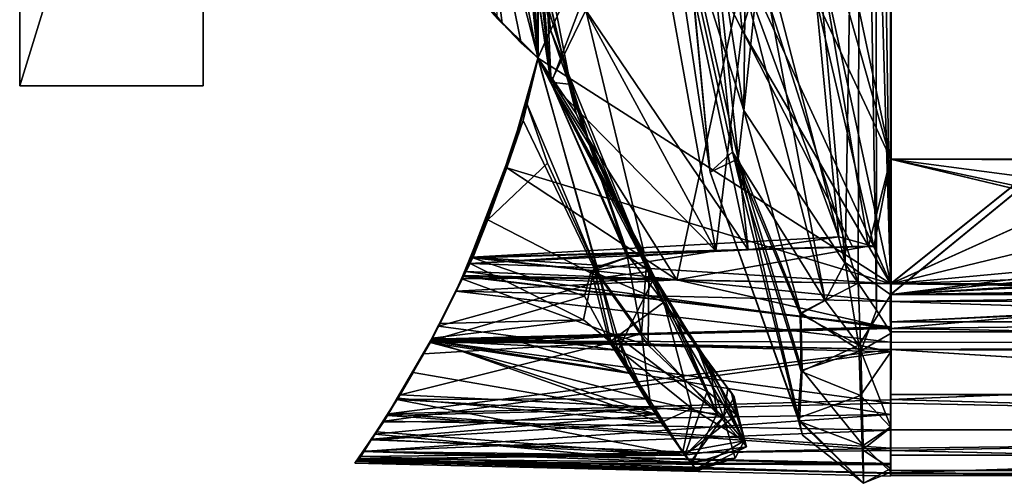
# Model space of a CAD drawing. Units: metres. Extents: x 0 to 0.508, y -0.28 to 0.28.
# Drawn here: x 0 to 0.021, y -0.015 to -0.005 of the extents above; entities that cross this region are included whole.
import ezdxf

# ---------------------------------------------------------------- set-up
doc = ezdxf.new("R2010")
doc.units = ezdxf.units.M
for name, color, linetype in [('72_NOVS_INSERT', 7, 'Continuous'), ('72_NOVS_TSS_D3_KUNSTSTOFF_4', 7, 'Continuous'), ('72_NOVS_TSS_D3_METAL', 7, 'Continuous'), ('72_NOVS_TSS_D3_PROFIL_1', 7, 'Continuous')]:
    doc.layers.add(name, color=color, linetype=linetype)

# ---------------------------------------------------------------- blocks, each defined once
blk = doc.blocks.new('72NOVS_TSS_D3_GELENK_ABD')
for points in [[(-0.038644, 0.014675, -0.021645), (-0.038584, 0.014588, -0.015166), (-0.027, 0.014958, -0.01639)], [(-0.038644, 0.014675, -0.021645), (-0.027, 0.014958, -0.01639), (-0.027, 0.014941, -0.021977)], [(-0.038644, 0.014675, -0.021645), (-0.027, 0.014941, -0.021977), (-0.027, 0.014405, -0.027539)], [(-0.038621, 0.014641, -0.062626), (-0.038614, 0.014679, -0.059498), (-0.031211, 0.014906, -0.059501)], [(-0.038621, 0.014641, -0.062626), (-0.031211, 0.014906, -0.059501), (-0.03149, 0.01456, -0.066262)], [(-0.038614, 0.014679, -0.059498), (-0.031337, 0.014747, -0.055014), (-0.031211, 0.014906, -0.059501)], [(-0.038584, 0.014588, -0.015166), (-0.027, 0.014455, -0.010825), (-0.027, 0.014958, -0.01639)], [(-0.03149, 0.01456, -0.066262), (-0.031211, 0.014906, -0.059501), (-0.030148, 0.014379, -0.057769)], [(-0.031337, 0.014747, -0.055014), (-0.030148, 0.014379, -0.057769), (-0.031211, 0.014906, -0.059501)], [(-0.038644, 0.014675, -0.021645), (-0.027, 0.014405, -0.027539), (-0.037953, 0.013657, -0.03054)], [(-0.03798, 0.013692, -0.007668), (-0.038644, 0.014675, -0.021645), (-0.037953, 0.013657, -0.03054)], [(-0.03798, 0.013692, -0.007668), (-0.038584, 0.014588, -0.015166), (-0.038644, 0.014675, -0.021645)], [(-0.038251, 0.014103, -0.050923), (-0.038614, 0.014679, -0.059498), (-0.038621, 0.014641, -0.062626)], [(-0.038251, 0.014103, -0.050923), (-0.038621, 0.014641, -0.062626), (-0.038321, 0.014207, -0.067397)], [(-0.038621, 0.014641, -0.062626), (-0.03149, 0.01456, -0.066262), (-0.038321, 0.014207, -0.067397)], [(-0.038614, 0.014679, -0.059498), (-0.038251, 0.014103, -0.050923), (-0.031337, 0.014747, -0.055014)], [(-0.038251, 0.014103, -0.050923), (-0.032231, 0.013513, -0.046616), (-0.031337, 0.014747, -0.055014)], [(-0.032231, 0.013513, -0.046616), (-0.030784, 0.013658, -0.049606), (-0.031337, 0.014747, -0.055014)], [(-0.031337, 0.014747, -0.055014), (-0.030784, 0.013658, -0.049606), (-0.030148, 0.014379, -0.057769)], [(-0.038584, 0.014588, -0.015166), (-0.03798, 0.013692, -0.007668), (-0.027, 0.014455, -0.010825)], [(-0.038321, 0.014207, -0.067397), (-0.03149, 0.01456, -0.066262), (-0.032119, 0.013671, -0.071682)], [(-0.03798, 0.013692, -0.007668), (-0.027, 0.01342, -0.005252), (-0.027, 0.014455, -0.010825)], [(-0.037953, 0.013657, -0.03054), (-0.027, 0.014405, -0.027539), (-0.027, 0.013348, -0.03305)], [(-0.03149, 0.01456, -0.066262), (-0.032956, 0.012267, -0.077334), (-0.032119, 0.013671, -0.071682)], [(-0.032956, 0.012267, -0.077334), (-0.03149, 0.01456, -0.066262), (-0.031003, 0.013171, -0.070782)], [(-0.03149, 0.01456, -0.066262), (-0.030148, 0.014379, -0.057769), (-0.030364, 0.013676, -0.065836)], [(-0.03149, 0.01456, -0.066262), (-0.030364, 0.013676, -0.065836), (-0.031003, 0.013171, -0.070782)], [(-0.037704, 0.01324, -0.046192), (-0.038321, 0.014207, -0.067397), (-0.037769, 0.013341, -0.072247)], [(-0.037704, 0.01324, -0.046192), (-0.038251, 0.014103, -0.050923), (-0.038321, 0.014207, -0.067397)], [(-0.038321, 0.014207, -0.067397), (-0.032119, 0.013671, -0.071682), (-0.037769, 0.013341, -0.072247)], [(-0.030784, 0.013658, -0.049606), (-0.030945, 0.012588, -0.050035), (-0.030148, 0.014379, -0.057769)], [(-0.030945, 0.012588, -0.050035), (-0.030445, 0.013234, -0.057037), (-0.030148, 0.014379, -0.057769)], [(-0.030148, 0.014379, -0.057769), (-0.030471, 0.013206, -0.062964), (-0.030364, 0.013676, -0.065836)], [(-0.030445, 0.013234, -0.057037), (-0.030471, 0.013206, -0.062964), (-0.030148, 0.014379, -0.057769)], [(-0.038251, 0.014103, -0.050923), (-0.037704, 0.01324, -0.046192), (-0.032231, 0.013513, -0.046616)], [(-0.03798, 0.013692, -0.007668), (-0.037033, 0.012062, -0.001318), (-0.027, 0.01342, -0.005252)], [(-0.037033, 0.012062, -0.001318), (-0.03798, 0.013692, -0.007668), (-0.037953, 0.013657, -0.03054)], [(-0.037953, 0.013657, -0.03054), (-0.027, 0.013348, -0.03305), (-0.027, 0.012252, -0.036948)], [(-0.037953, 0.013657, -0.03054), (-0.027, 0.012252, -0.036948), (-0.037014, 0.012029, -0.0368)], [(-0.037033, 0.012062, -0.001318), (-0.037953, 0.013657, -0.03054), (-0.037014, 0.012029, -0.0368)], [(-0.037769, 0.013341, -0.072247), (-0.032119, 0.013671, -0.071682), (-0.037418, 0.012752, -0.074731)], [(-0.037418, 0.012752, -0.074731), (-0.032119, 0.013671, -0.071682), (-0.037033, 0.012062, -0.077183)], [(-0.037033, 0.012062, -0.077183), (-0.032119, 0.013671, -0.071682), (-0.032956, 0.012267, -0.077334)], [(-0.032333, 0.010473, -0.041394), (-0.030784, 0.013658, -0.049606), (-0.032438, 0.011902, -0.041406)], [(-0.032438, 0.011902, -0.041406), (-0.030784, 0.013658, -0.049606), (-0.032231, 0.013513, -0.046616)], [(-0.032333, 0.010473, -0.041394), (-0.031802, 0.011281, -0.044118), (-0.030784, 0.013658, -0.049606)], [(-0.030364, 0.013676, -0.065836), (-0.031218, 0.0122, -0.071139), (-0.032156, 0.010677, -0.07726)], [(-0.030364, 0.013676, -0.065836), (-0.032156, 0.010677, -0.07726), (-0.031003, 0.013171, -0.070782)], [(-0.031802, 0.011281, -0.044118), (-0.030945, 0.012588, -0.050035), (-0.030784, 0.013658, -0.049606)], [(-0.030471, 0.013206, -0.062964), (-0.031218, 0.0122, -0.071139), (-0.030364, 0.013676, -0.065836)], [(-0.037704, 0.01324, -0.046192), (-0.037769, 0.013341, -0.072247), (-0.037418, 0.012752, -0.074731)], [(-0.037704, 0.01324, -0.046192), (-0.033096, 0.012099, -0.04148), (-0.032231, 0.013513, -0.046616)], [(-0.037033, 0.012062, -0.001318), (-0.027, 0.012252, -0.001052), (-0.027, 0.01342, -0.005252)], [(-0.033096, 0.012099, -0.04148), (-0.032438, 0.011902, -0.041406), (-0.032231, 0.013513, -0.046616)], [(-0.03719, 0.012348, -0.042789), (-0.037704, 0.01324, -0.046192), (-0.037418, 0.012752, -0.074731)], [(-0.037704, 0.01324, -0.046192), (-0.03719, 0.012348, -0.042789), (-0.033096, 0.012099, -0.04148)], [(-0.031003, 0.013171, -0.070782), (-0.032156, 0.010677, -0.07726), (-0.032956, 0.012267, -0.077334)], [(-0.030945, 0.012588, -0.050035), (-0.031218, 0.0122, -0.071139), (-0.030471, 0.013206, -0.062964)], [(-0.030945, 0.012588, -0.050035), (-0.030471, 0.013206, -0.062964), (-0.030445, 0.013234, -0.057037)], [(-0.03719, 0.012348, -0.042789), (-0.037418, 0.012752, -0.074731), (-0.037033, 0.012062, -0.077183)], [(-0.031802, 0.011281, -0.044118), (-0.031218, 0.0122, -0.071139), (-0.030945, 0.012588, -0.050035)], [(-0.037002, 0.012004, -0.041635), (-0.03719, 0.012348, -0.042789), (-0.037033, 0.012062, -0.077183)], [(-0.03719, 0.012348, -0.042789), (-0.037002, 0.012004, -0.041635), (-0.033096, 0.012099, -0.04148)], [(-0.037033, 0.012062, -0.077183), (-0.032956, 0.012267, -0.077334), (-0.036863, 0.011741, -0.077774)], [(-0.037033, 0.012062, -0.001318), (-0.027, 0.011773, -0.000268), (-0.027, 0.012252, -0.001052)], [(-0.037014, 0.012029, -0.0368), (-0.027, 0.012252, -0.036948), (-0.027, 0.011762, -0.037729)], [(-0.032956, 0.012267, -0.077334), (-0.033333, 0.010768, -0.07846), (-0.036863, 0.011741, -0.077774)], [(-0.032156, 0.010677, -0.07726), (-0.033333, 0.010768, -0.07846), (-0.032956, 0.012267, -0.077334)], [(-0.037033, 0.012062, -0.001318), (-0.036331, 0.010663, -0.000141), (-0.027, 0.011773, -0.000268)], [(-0.03683, 0.011689, -0.040909), (-0.037033, 0.012062, -0.077183), (-0.036863, 0.011741, -0.077774)], [(-0.036331, 0.010663, -0.000141), (-0.037033, 0.012062, -0.001318), (-0.037014, 0.012029, -0.0368)], [(-0.03683, 0.011689, -0.040909), (-0.037002, 0.012004, -0.041635), (-0.037033, 0.012062, -0.077183)], [(-0.037014, 0.012029, -0.0368), (-0.027, 0.011762, -0.037729), (-0.036326, 0.010654, -0.037854)], [(-0.036331, 0.010663, -0.000141), (-0.037014, 0.012029, -0.0368), (-0.036326, 0.010654, -0.037854)], [(-0.037002, 0.012004, -0.041635), (-0.0337, 0.011604, -0.040793), (-0.033096, 0.012099, -0.04148)], [(-0.033096, 0.012099, -0.04148), (-0.0337, 0.011604, -0.040793), (-0.033469, 0.010471, -0.040466)], [(-0.033096, 0.012099, -0.04148), (-0.033469, 0.010471, -0.040466), (-0.032438, 0.011902, -0.041406)], [(-0.031802, 0.011281, -0.044118), (-0.032156, 0.010677, -0.07726), (-0.031218, 0.0122, -0.071139)], [(-0.037002, 0.012004, -0.041635), (-0.03683, 0.011689, -0.040909), (-0.0337, 0.011604, -0.040793)], [(-0.032438, 0.011902, -0.041406), (-0.033469, 0.010471, -0.040466), (-0.032745, 0.010242, -0.040768)], [(-0.032745, 0.010242, -0.040768), (-0.032333, 0.010473, -0.041394), (-0.032438, 0.011902, -0.041406)], [(-0.03683, 0.011689, -0.040909), (-0.036863, 0.011741, -0.077774), (-0.036328, 0.01065, -0.078279)], [(-0.036863, 0.011741, -0.077774), (-0.033333, 0.010768, -0.07846), (-0.036328, 0.01065, -0.078279)], [(-0.036175, 0.010378, -0.040596), (-0.03683, 0.011689, -0.040909), (-0.036328, 0.01065, -0.078279)], [(-0.03683, 0.011689, -0.040909), (-0.036175, 0.010378, -0.040596), (-0.0337, 0.011604, -0.040793)], [(-0.027, 0.011773, -0.000268), (-0.036331, 0.010663, -0.000141), (-0.027, 0.010821, 0)], [(-0.027, 0.011762, -0.037729), (-0.027, 0.010821, -0.038), (-0.036326, 0.010654, -0.037854)], [(-0.0337, 0.011604, -0.040793), (-0.036175, 0.010378, -0.040596), (-0.033469, 0.010471, -0.040466)], [(-0.032333, 0.010473, -0.041394), (-0.032156, 0.010677, -0.07726), (-0.031802, 0.011281, -0.044118)], [(-0.027, 0.01105, -0.0325), (-0.027, -0.0081, -0.03625), (-0.027, 0.0081, -0.03625)], [(-0.027, 0.01105, -0.0325), (-0.027, 0.0081, -0.03625), (-0.027, 0.01105, -0.03625)], [(-0.027, -0.01105, -0.0325), (-0.027, -0.0081, -0.03625), (-0.027, 0.01105, -0.0325)], [(-0.027, 0.010821, 0), (-0.036331, 0.010663, -0.000141), (-0.035373, 0.008292, -0.00022)], [(-0.033333, 0.010768, -0.07846), (-0.035016, 0.00726, -0.078294), (-0.036328, 0.01065, -0.078279)], [(-0.027, 0.010821, -0.038), (-0.036146, 0.010239, -0.037761), (-0.036326, 0.010654, -0.037854)], [(-0.027, 0.010821, -0.038), (-0.027369, 0.010009, -0.037991), (-0.036146, 0.010239, -0.037761)], [(-0.027, 0.010821, 0), (-0.035373, 0.008292, -0.00022), (-0.034692, 0.005899, -0.000202)], [(-0.033333, 0.010768, -0.07846), (-0.034692, 0.005899, -0.078132), (-0.035016, 0.00726, -0.078294)], [(-0.027, 0.010821, 0), (-0.034692, -0.0059, -0.000202), (-0.031663, -0.010732, -0.000122)], [(-0.027, 0.010821, 0), (-0.034692, 0.005899, -0.000202), (-0.034692, -0.0059, -0.000202)], [(-0.033333, 0.010768, -0.07846), (-0.032156, 0.010677, -0.07726), (-0.034692, 0.005899, -0.078132)], [(-0.027, 0.010821, 0), (-0.031663, -0.010732, -0.000122), (-0.027, -0.010821, 0)], [(-0.027, 0.010821, -0.038), (-0.027, 0.0081, -0.038), (-0.027369, 0.010009, -0.037991)], [(-0.036331, 0.010663, -0.000141), (-0.036146, 0.010239, -0.037761), (-0.035373, 0.008292, -0.00022)], [(-0.036331, 0.010663, -0.000141), (-0.036326, 0.010654, -0.037854), (-0.036146, 0.010239, -0.037761)], [(-0.036175, 0.010378, -0.040596), (-0.036328, 0.01065, -0.078279), (-0.035016, 0.00726, -0.078294)], [(-0.032156, 0.010677, -0.07726), (-0.033861, 0.007105, -0.077295), (-0.034692, 0.005899, -0.078132)], [(-0.032333, 0.010473, -0.041394), (-0.033861, 0.007105, -0.077295), (-0.032156, 0.010677, -0.07726)], [(-0.033469, 0.010471, -0.040466), (-0.036175, 0.010378, -0.040596), (-0.032379, 0.010143, -0.040129)], [(-0.036175, 0.010378, -0.040596), (-0.030112, 0.010077, -0.038271), (-0.032379, 0.010143, -0.040129)], [(-0.036175, 0.010378, -0.040596), (-0.036146, 0.010239, -0.037761), (-0.030112, 0.010077, -0.038271)], [(-0.036146, 0.010239, -0.037761), (-0.036175, 0.010378, -0.040596), (-0.035016, 0.00726, -0.078294)], [(-0.032745, 0.010242, -0.040768), (-0.034019, 0.006467, -0.041498), (-0.032333, 0.010473, -0.041394)], [(-0.032333, 0.010473, -0.041394), (-0.034019, 0.006467, -0.041498), (-0.033861, 0.007105, -0.077295)], [(-0.033469, 0.010471, -0.040466), (-0.032379, 0.010143, -0.040129), (-0.032745, 0.010242, -0.040768)], [(-0.036146, 0.010239, -0.037761), (-0.027369, 0.010009, -0.037991), (-0.028136, 0.009793, -0.038005)], [(-0.036146, 0.010239, -0.037761), (-0.028136, 0.009793, -0.038005), (-0.030112, 0.010077, -0.038271)], [(-0.035373, 0.008292, -0.00022), (-0.036146, 0.010239, -0.037761), (-0.035016, 0.00726, -0.078294)], [(-0.032745, 0.010242, -0.040768), (-0.034412, 0.006421, -0.040786), (-0.034019, 0.006467, -0.041498)], [(-0.032379, 0.010143, -0.040129), (-0.034412, 0.006421, -0.040786), (-0.032745, 0.010242, -0.040768)], [(-0.033649, 0.004848, -0.039124), (-0.034412, 0.006421, -0.040786), (-0.032379, 0.010143, -0.040129)], [(-0.032379, 0.010143, -0.040129), (-0.030112, 0.010077, -0.038271), (-0.033649, 0.004848, -0.039124)], [(-0.030112, 0.010077, -0.038271), (-0.032459, -0.000929, -0.038221), (-0.033649, 0.004848, -0.039124)], [(-0.030112, 0.010077, -0.038271), (-0.030981, 0.002013, -0.038003), (-0.032459, -0.000929, -0.038221)], [(-0.030112, 0.010077, -0.038271), (-0.028136, 0.009793, -0.038005), (-0.030981, 0.002013, -0.038003)], [(-0.027369, 0.010009, -0.037991), (-0.027, 0.0081, -0.038), (-0.028624, 0.004612, -0.037958)], [(-0.027369, 0.010009, -0.037991), (-0.028624, 0.004612, -0.037958), (-0.028136, 0.009793, -0.038005)], [(-0.028136, 0.009793, -0.038005), (-0.028624, 0.004612, -0.037958), (-0.030981, 0.002013, -0.038003)], [(-0.034692, 0.005899, -0.000202), (-0.035373, 0.008292, -0.00022), (-0.035016, 0.00726, -0.078294)], [(-0.027, 0.0081, -0.038), (-0.027, -0.0081, -0.038), (-0.028968, -0.001161, -0.037949)], [(-0.027, 0.0081, -0.038), (-0.028968, -0.001161, -0.037949), (-0.028624, 0.004612, -0.037958)], [(-0.027, 0.0081, -0.03625), (-0.027, -0.0081, -0.038), (-0.027, 0.0081, -0.038)], [(-0.027, -0.0081, -0.03625), (-0.027, -0.0081, -0.038), (-0.027, 0.0081, -0.03625)], [(-0.034757, 0.003311, -0.041497), (-0.035047, 0.001062, -0.077263), (-0.033861, 0.007105, -0.077295)], [(-0.035047, 0.001062, -0.077263), (-0.034692, 0.005899, -0.078132), (-0.033861, 0.007105, -0.077295)], [(-0.034692, 0.005899, -0.000202), (-0.035016, 0.00726, -0.078294), (-0.034692, 0.005899, -0.078132)], [(-0.034757, 0.003311, -0.041497), (-0.033861, 0.007105, -0.077295), (-0.034019, 0.006467, -0.041498)], [(-0.034412, 0.006421, -0.040786), (-0.034757, 0.003311, -0.041497), (-0.034019, 0.006467, -0.041498)], [(-0.035378, 0.000042, -0.040784), (-0.035028, -0.000697, -0.041498), (-0.034412, 0.006421, -0.040786)], [(-0.033649, 0.004848, -0.039124), (-0.035378, 0.000042, -0.040784), (-0.034412, 0.006421, -0.040786)], [(-0.034412, 0.006421, -0.040786), (-0.035028, -0.000697, -0.041498), (-0.034757, 0.003311, -0.041497)], [(-0.034692, 0.005899, -0.078132), (-0.036016, 0.000835, -0.078308), (-0.035061, 0.005569, -0.078252)], [(-0.034692, 0.005899, -0.078132), (-0.035111, -0.001655, -0.07772), (-0.036016, 0.000835, -0.078308)], [(-0.034692, 0.005899, -0.000202), (-0.035695, 0.004903, -0.000228), (-0.035695, -0.004903, -0.000228)], [(-0.034692, 0.005899, -0.000202), (-0.035695, -0.004903, -0.000228), (-0.034692, -0.0059, -0.000202)], [(-0.035695, 0.004903, -0.000228), (-0.034692, 0.005899, -0.000202), (-0.035061, 0.005569, -0.078252)], [(-0.035047, 0.001062, -0.077263), (-0.035111, -0.001655, -0.07772), (-0.034692, 0.005899, -0.078132)], [(-0.035061, 0.005569, -0.078252), (-0.034692, 0.005899, -0.000202), (-0.034692, 0.005899, -0.078132)], [(-0.035061, 0.005569, -0.078252), (-0.036016, 0.000835, -0.078308), (-0.035477, 0.005132, -0.078278)], [(-0.035695, 0.004903, -0.000228), (-0.035061, 0.005569, -0.078252), (-0.035477, 0.005132, -0.078278)], [(-0.035695, 0.004903, -0.000228), (-0.035477, 0.005132, -0.078278), (-0.036332, 0.00401, -0.078256)], [(-0.035477, 0.005132, -0.078278), (-0.036016, 0.000835, -0.078308), (-0.036332, 0.00401, -0.078256)], [(-0.030981, 0.002013, -0.038003), (-0.030235, -0.005285, -0.038002), (-0.032459, -0.000929, -0.038221)], [(-0.030981, 0.002013, -0.038003), (-0.028968, -0.001161, -0.037949), (-0.030235, -0.005285, -0.038002)], [(-0.035047, 0.001062, -0.077263), (-0.034418, -0.005277, -0.07728), (-0.035111, -0.001655, -0.07772)], [(-0.035028, -0.000697, -0.041498), (-0.034418, -0.005277, -0.07728), (-0.035047, 0.001062, -0.077263)], [(-0.036016, 0.000835, -0.078308), (-0.034692, -0.005899, -0.078149), (-0.035576, -0.005043, -0.0783)], [(-0.035111, -0.001655, -0.07772), (-0.034692, -0.005899, -0.078149), (-0.036016, 0.000835, -0.078308)], [(-0.035378, 0.000042, -0.040784), (-0.034403, -0.006443, -0.040785), (-0.03448, -0.004763, -0.0415)], [(-0.033743, -0.004696, -0.039134), (-0.034403, -0.006443, -0.040785), (-0.035378, 0.000042, -0.040784)], [(-0.035028, -0.000697, -0.041498), (-0.03448, -0.004763, -0.0415), (-0.034418, -0.005277, -0.07728)], [(-0.032459, -0.000929, -0.038221), (-0.030815, -0.010104, -0.038479), (-0.033743, -0.004696, -0.039134)], [(-0.032459, -0.000929, -0.038221), (-0.030235, -0.005285, -0.038002), (-0.030815, -0.010104, -0.038479)], [(-0.028968, -0.001161, -0.037949), (-0.027481, -0.010002, -0.03799), (-0.030235, -0.005285, -0.038002)], [(-0.028968, -0.001161, -0.037949), (-0.027, -0.0081, -0.038), (-0.027481, -0.010002, -0.03799)], [(-0.034418, -0.005277, -0.07728), (-0.034692, -0.005899, -0.078149), (-0.035111, -0.001655, -0.07772)], [(-0.030815, -0.010104, -0.038479), (-0.034403, -0.006443, -0.040785), (-0.033743, -0.004696, -0.039134)], [(-0.035695, -0.004903, -0.000228), (-0.035576, -0.005043, -0.0783), (-0.034692, -0.0059, -0.000202)], [(-0.034403, -0.006443, -0.040785), (-0.033535, -0.007839, -0.041499), (-0.03448, -0.004763, -0.0415)], [(-0.033535, -0.007839, -0.041499), (-0.034418, -0.005277, -0.07728), (-0.03448, -0.004763, -0.0415)], [(-0.035576, -0.005043, -0.0783), (-0.034692, -0.005899, -0.078149), (-0.034692, -0.0059, -0.000202)], [(-0.034418, -0.005277, -0.07728), (-0.032272, -0.01055, -0.077363), (-0.034692, -0.005899, -0.078149)], [(-0.033535, -0.007839, -0.041499), (-0.032272, -0.01055, -0.077363), (-0.034418, -0.005277, -0.07728)], [(-0.030235, -0.005285, -0.038002), (-0.027833, -0.010008, -0.037996), (-0.030815, -0.010104, -0.038479)], [(-0.030235, -0.005285, -0.038002), (-0.027481, -0.010002, -0.03799), (-0.027833, -0.010008, -0.037996)], [(-0.034692, -0.0059, -0.000202), (-0.035373, -0.008293, -0.00022), (-0.031663, -0.010732, -0.000122)], [(-0.034692, -0.0059, -0.000202), (-0.034944, -0.006876, -0.078306), (-0.035373, -0.008293, -0.00022)], [(-0.034692, -0.005899, -0.078149), (-0.033334, -0.010687, -0.078336), (-0.034944, -0.006876, -0.078306)], [(-0.034692, -0.0059, -0.000202), (-0.034692, -0.005899, -0.078149), (-0.034944, -0.006876, -0.078306)], [(-0.034692, -0.005899, -0.078149), (-0.032272, -0.01055, -0.077363), (-0.033334, -0.010687, -0.078336)], [(-0.032707, -0.010229, -0.040771), (-0.033535, -0.007839, -0.041499), (-0.034403, -0.006443, -0.040785)], [(-0.030815, -0.010104, -0.038479), (-0.032707, -0.010229, -0.040771), (-0.034403, -0.006443, -0.040785)], [(-0.034944, -0.006876, -0.078306), (-0.034483, -0.008189, -0.078304), (-0.035785, -0.009421, -0.078271)], [(-0.035373, -0.008293, -0.00022), (-0.034944, -0.006876, -0.078306), (-0.035785, -0.009421, -0.078271)], [(-0.034944, -0.006876, -0.078306), (-0.033334, -0.010687, -0.078336), (-0.034483, -0.008189, -0.078304)], [(-0.032707, -0.010229, -0.040771), (-0.032247, -0.01055, -0.04152), (-0.033535, -0.007839, -0.041499)], [(-0.033535, -0.007839, -0.041499), (-0.032247, -0.01055, -0.04152), (-0.032272, -0.01055, -0.077363)], [(-0.027, -0.0081, -0.038), (-0.027, -0.010821, -0.038), (-0.027481, -0.010002, -0.03799)], [(-0.027, -0.01105, -0.0325), (-0.027, -0.01105, -0.03625), (-0.027, -0.0081, -0.03625)], [(-0.035373, -0.008293, -0.00022), (-0.036327, -0.010642, -0.000245), (-0.031663, -0.010732, -0.000122)], [(-0.035373, -0.008293, -0.00022), (-0.036146, -0.01024, -0.037761), (-0.036327, -0.010642, -0.000245)], [(-0.035373, -0.008293, -0.00022), (-0.035785, -0.009421, -0.078271), (-0.036146, -0.01024, -0.037761)], [(-0.034483, -0.008189, -0.078304), (-0.033334, -0.010687, -0.078336), (-0.035785, -0.009421, -0.078271)], [(-0.035785, -0.009421, -0.078271), (-0.033334, -0.010687, -0.078336), (-0.036353, -0.010712, -0.078349)], [(-0.036115, -0.010254, -0.04058), (-0.035785, -0.009421, -0.078271), (-0.036353, -0.010712, -0.078349)], [(-0.036146, -0.01024, -0.037761), (-0.035785, -0.009421, -0.078271), (-0.036115, -0.010254, -0.04058)], [(-0.027481, -0.010002, -0.03799), (-0.031663, -0.010732, -0.037878), (-0.036146, -0.01024, -0.037761)], [(-0.036146, -0.01024, -0.037761), (-0.027833, -0.010008, -0.037996), (-0.027481, -0.010002, -0.03799)], [(-0.036146, -0.01024, -0.037761), (-0.030815, -0.010104, -0.038479), (-0.027833, -0.010008, -0.037996)], [(-0.027481, -0.010002, -0.03799), (-0.027, -0.010821, -0.038), (-0.031663, -0.010732, -0.037878)], [(-0.036115, -0.010254, -0.04058), (-0.037013, -0.012057, -0.041654), (-0.033674, -0.011089, -0.040472)], [(-0.036115, -0.010254, -0.04058), (-0.036353, -0.010712, -0.078349), (-0.037013, -0.012057, -0.041654)], [(-0.036327, -0.010642, -0.000245), (-0.036146, -0.01024, -0.037761), (-0.03627, -0.01055, -0.037852)], [(-0.036146, -0.01024, -0.037761), (-0.031663, -0.010732, -0.037878), (-0.03627, -0.01055, -0.037852)], [(-0.036146, -0.01024, -0.037761), (-0.036115, -0.010254, -0.04058), (-0.030815, -0.010104, -0.038479)], [(-0.036115, -0.010254, -0.04058), (-0.033533, -0.010536, -0.040458), (-0.030815, -0.010104, -0.038479)], [(-0.036115, -0.010254, -0.04058), (-0.033674, -0.011089, -0.040472), (-0.033533, -0.010536, -0.040458)], [(-0.033533, -0.010536, -0.040458), (-0.032707, -0.010229, -0.040771), (-0.030815, -0.010104, -0.038479)], [(-0.032707, -0.010229, -0.040771), (-0.033533, -0.010536, -0.040458), (-0.031948, -0.011221, -0.041597)], [(-0.032707, -0.010229, -0.040771), (-0.031948, -0.011221, -0.041597), (-0.032247, -0.01055, -0.04152)], [(-0.036353, -0.010712, -0.078349), (-0.032967, -0.011952, -0.077869), (-0.037045, -0.012098, -0.07719)], [(-0.037013, -0.012057, -0.041654), (-0.036353, -0.010712, -0.078349), (-0.037045, -0.012098, -0.07719)], [(-0.036483, -0.010983, -0.000106), (-0.03627, -0.01055, -0.037852), (-0.037018, -0.012043, -0.036747)], [(-0.03627, -0.01055, -0.037852), (-0.026999, -0.011794, -0.037712), (-0.037018, -0.012043, -0.036747)], [(-0.036483, -0.010983, -0.000106), (-0.036327, -0.010642, -0.000245), (-0.03627, -0.01055, -0.037852)], [(-0.036327, -0.010642, -0.000245), (-0.036483, -0.010983, -0.000106), (-0.031663, -0.010732, -0.000122)], [(-0.031663, -0.010732, -0.000122), (-0.036483, -0.010983, -0.000106), (-0.027009, -0.011208, -0.000012)], [(-0.033334, -0.010687, -0.078336), (-0.032967, -0.011952, -0.077869), (-0.036353, -0.010712, -0.078349)], [(-0.03627, -0.01055, -0.037852), (-0.031663, -0.010732, -0.037878), (-0.026999, -0.011794, -0.037712)], [(-0.033533, -0.010536, -0.040458), (-0.033674, -0.011089, -0.040472), (-0.033131, -0.012095, -0.04143)], [(-0.033533, -0.010536, -0.040458), (-0.033131, -0.012095, -0.04143), (-0.031948, -0.011221, -0.041597)], [(-0.032272, -0.01055, -0.077363), (-0.032291, -0.012155, -0.077458), (-0.033334, -0.010687, -0.078336)], [(-0.033334, -0.010687, -0.078336), (-0.032291, -0.012155, -0.077458), (-0.032967, -0.011952, -0.077869)], [(-0.031218, -0.0122, -0.071139), (-0.032291, -0.012155, -0.077458), (-0.032272, -0.01055, -0.077363)], [(-0.032247, -0.01055, -0.04152), (-0.031243, -0.01217, -0.047696), (-0.032272, -0.01055, -0.077363)], [(-0.031243, -0.01217, -0.047696), (-0.031218, -0.0122, -0.071139), (-0.032272, -0.01055, -0.077363)], [(-0.032247, -0.01055, -0.04152), (-0.031948, -0.011221, -0.041597), (-0.031243, -0.01217, -0.047696)], [(-0.031663, -0.010732, -0.000122), (-0.027009, -0.011208, -0.000012), (-0.027, -0.010821, 0)], [(-0.031663, -0.010732, -0.037878), (-0.027, -0.010821, -0.038), (-0.026999, -0.011794, -0.037712)], [(-0.037032, -0.012061, -0.001319), (-0.027, -0.012094, -0.000707), (-0.036483, -0.010983, -0.000106)], [(-0.036483, -0.010983, -0.000106), (-0.037018, -0.012043, -0.036747), (-0.037032, -0.012061, -0.001319)], [(-0.033674, -0.011089, -0.040472), (-0.037013, -0.012057, -0.041654), (-0.033131, -0.012095, -0.04143)], [(-0.036483, -0.010983, -0.000106), (-0.027, -0.012094, -0.000707), (-0.027009, -0.011208, -0.000012)], [(-0.033131, -0.012095, -0.04143), (-0.031335, -0.013543, -0.047724), (-0.031948, -0.011221, -0.041597)], [(-0.031948, -0.011221, -0.041597), (-0.031335, -0.013543, -0.047724), (-0.030191, -0.014243, -0.055836)], [(-0.031948, -0.011221, -0.041597), (-0.030191, -0.014243, -0.055836), (-0.031243, -0.01217, -0.047696)], [(-0.037018, -0.012043, -0.036747), (-0.026999, -0.011794, -0.037712), (-0.027, -0.012301, -0.036967)], [(-0.037045, -0.012098, -0.07719), (-0.032967, -0.011952, -0.077869), (-0.035042, -0.012099, -0.077235)], [(-0.035042, -0.012099, -0.077235), (-0.032967, -0.011952, -0.077869), (-0.033051, -0.012137, -0.077288)], [(-0.033051, -0.012137, -0.077288), (-0.032967, -0.011952, -0.077869), (-0.032679, -0.012773, -0.075135)], [(-0.032967, -0.011952, -0.077869), (-0.032331, -0.013329, -0.072957), (-0.032679, -0.012773, -0.075135)], [(-0.032967, -0.011952, -0.077869), (-0.032291, -0.012155, -0.077458), (-0.030643, -0.013722, -0.068657)], [(-0.032967, -0.011952, -0.077869), (-0.030643, -0.013722, -0.068657), (-0.032331, -0.013329, -0.072957)], [(-0.037032, -0.012061, -0.001319), (-0.038047, -0.013817, -0.029806), (-0.038067, -0.013836, -0.008358)], [(-0.038067, -0.013836, -0.008358), (-0.027, -0.013669, -0.006223), (-0.037032, -0.012061, -0.001319)], [(-0.037032, -0.012061, -0.001319), (-0.037018, -0.012043, -0.036747), (-0.038047, -0.013817, -0.029806)], [(-0.038047, -0.013817, -0.029806), (-0.037018, -0.012043, -0.036747), (-0.027, -0.012301, -0.036967)], [(-0.037769, -0.013342, -0.072247), (-0.037045, -0.012098, -0.07719), (-0.032331, -0.013329, -0.072957)], [(-0.037751, -0.013313, -0.046621), (-0.037045, -0.012098, -0.07719), (-0.037769, -0.013342, -0.072247)], [(-0.037751, -0.013313, -0.046621), (-0.032005, -0.013846, -0.048134), (-0.037013, -0.012057, -0.041654)], [(-0.037013, -0.012057, -0.041654), (-0.037045, -0.012098, -0.07719), (-0.037751, -0.013313, -0.046621)], [(-0.037045, -0.012098, -0.07719), (-0.032679, -0.012773, -0.075135), (-0.032331, -0.013329, -0.072957)], [(-0.037045, -0.012098, -0.07719), (-0.035042, -0.012099, -0.077235), (-0.032679, -0.012773, -0.075135)], [(-0.037032, -0.012061, -0.001319), (-0.027, -0.012253, -0.001052), (-0.027, -0.012094, -0.000707)], [(-0.037032, -0.012061, -0.001319), (-0.027, -0.013669, -0.006223), (-0.027, -0.012253, -0.001052)], [(-0.037013, -0.012057, -0.041654), (-0.032005, -0.013846, -0.048134), (-0.033131, -0.012095, -0.04143)], [(-0.035042, -0.012099, -0.077235), (-0.033051, -0.012137, -0.077288), (-0.032679, -0.012773, -0.075135)], [(-0.033131, -0.012095, -0.04143), (-0.032005, -0.013846, -0.048134), (-0.031335, -0.013543, -0.047724)], [(-0.030643, -0.013722, -0.068657), (-0.032291, -0.012155, -0.077458), (-0.031218, -0.0122, -0.071139)], [(-0.031243, -0.01217, -0.047696), (-0.030191, -0.014243, -0.055836), (-0.030413, -0.013286, -0.057067)], [(-0.031243, -0.01217, -0.047696), (-0.030413, -0.013286, -0.057067), (-0.031218, -0.0122, -0.071139)], [(-0.030547, -0.013104, -0.064171), (-0.030643, -0.013722, -0.068657), (-0.031218, -0.0122, -0.071139)], [(-0.030413, -0.013286, -0.057067), (-0.030547, -0.013104, -0.064171), (-0.031218, -0.0122, -0.071139)], [(-0.038047, -0.013817, -0.029806), (-0.027, -0.012301, -0.036967), (-0.027, -0.01401, -0.02994)], [(-0.03833, -0.014221, -0.051714), (-0.032005, -0.013846, -0.048134), (-0.037751, -0.013313, -0.046621)], [(-0.037751, -0.013313, -0.046621), (-0.037769, -0.013342, -0.072247), (-0.03833, -0.014221, -0.051714)], [(-0.030413, -0.013286, -0.057067), (-0.030643, -0.013722, -0.068657), (-0.030547, -0.013104, -0.064171)], [(-0.030191, -0.014243, -0.055836), (-0.030643, -0.013722, -0.068657), (-0.030413, -0.013286, -0.057067)], [(-0.03833, -0.014221, -0.051714), (-0.037769, -0.013342, -0.072247), (-0.038218, -0.014049, -0.068425)], [(-0.038218, -0.014049, -0.068425), (-0.037769, -0.013342, -0.072247), (-0.031486, -0.014562, -0.066309)], [(-0.037769, -0.013342, -0.072247), (-0.032331, -0.013329, -0.072957), (-0.031486, -0.014562, -0.066309)], [(-0.032331, -0.013329, -0.072957), (-0.030643, -0.013722, -0.068657), (-0.031486, -0.014562, -0.066309)], [(-0.038508, -0.01448, -0.013544), (-0.027, -0.013669, -0.006223), (-0.038067, -0.013836, -0.008358)], [(-0.038508, -0.01448, -0.013544), (-0.027, -0.014739, -0.013243), (-0.027, -0.013669, -0.006223)], [(-0.032005, -0.013846, -0.048134), (-0.03153, -0.014488, -0.052646), (-0.031335, -0.013543, -0.047724)], [(-0.03153, -0.014488, -0.052646), (-0.030191, -0.014243, -0.055836), (-0.031335, -0.013543, -0.047724)], [(-0.031486, -0.014562, -0.066309), (-0.030643, -0.013722, -0.068657), (-0.031361, -0.014714, -0.064036)], [(-0.031361, -0.014714, -0.064036), (-0.030643, -0.013722, -0.068657), (-0.030387, -0.014621, -0.061113)], [(-0.030191, -0.014243, -0.055836), (-0.030387, -0.014621, -0.061113), (-0.030643, -0.013722, -0.068657)], [(-0.038067, -0.013836, -0.008358), (-0.0385, -0.014468, -0.024577), (-0.038508, -0.01448, -0.013544)], [(-0.038067, -0.013836, -0.008358), (-0.038047, -0.013817, -0.029806), (-0.0385, -0.014468, -0.024577)], [(-0.0385, -0.014468, -0.024577), (-0.038047, -0.013817, -0.029806), (-0.027, -0.01401, -0.02994)], [(-0.03833, -0.014221, -0.051714), (-0.03153, -0.014488, -0.052646), (-0.032005, -0.013846, -0.048134)], [(-0.03833, -0.014221, -0.051714), (-0.038218, -0.014049, -0.068425), (-0.038638, -0.014668, -0.056895)], [(-0.038638, -0.014668, -0.056895), (-0.038218, -0.014049, -0.068425), (-0.038508, -0.014477, -0.064644)], [(-0.038508, -0.014477, -0.064644), (-0.038218, -0.014049, -0.068425), (-0.031486, -0.014562, -0.066309)], [(-0.0385, -0.014468, -0.024577), (-0.027, -0.01401, -0.02994), (-0.027, -0.014772, -0.024404)], [(-0.038638, -0.014668, -0.056895), (-0.03153, -0.014488, -0.052646), (-0.03833, -0.014221, -0.051714)], [(-0.03153, -0.014488, -0.052646), (-0.031246, -0.014862, -0.057208), (-0.030191, -0.014243, -0.055836)], [(-0.031246, -0.014862, -0.057208), (-0.030387, -0.014621, -0.061113), (-0.030191, -0.014243, -0.055836)], [(-0.038508, -0.01448, -0.013544), (-0.0385, -0.014468, -0.024577), (-0.038684, -0.014733, -0.019053)], [(-0.038684, -0.014733, -0.019053), (-0.0385, -0.014468, -0.024577), (-0.027, -0.014772, -0.024404)], [(-0.038684, -0.014733, -0.019053), (-0.027, -0.014739, -0.013243), (-0.038508, -0.01448, -0.013544)], [(-0.038638, -0.014668, -0.056895), (-0.038508, -0.014477, -0.064644), (-0.038621, -0.01464, -0.062076)], [(-0.038638, -0.014668, -0.056895), (-0.031246, -0.014862, -0.057208), (-0.03153, -0.014488, -0.052646)], [(-0.038621, -0.01464, -0.062076), (-0.038508, -0.014477, -0.064644), (-0.031361, -0.014714, -0.064036)], [(-0.038508, -0.014477, -0.064644), (-0.031486, -0.014562, -0.066309), (-0.031361, -0.014714, -0.064036)], [(-0.038684, -0.014733, -0.019053), (-0.027, -0.015015, -0.018823), (-0.027, -0.014739, -0.013243)], [(-0.038684, -0.014733, -0.019053), (-0.027, -0.014772, -0.024404), (-0.027, -0.015015, -0.018823)], [(-0.03866, -0.014695, -0.0595), (-0.038621, -0.01464, -0.062076), (-0.031261, -0.014846, -0.061771)], [(-0.038638, -0.014668, -0.056895), (-0.038621, -0.01464, -0.062076), (-0.03866, -0.014695, -0.0595)], [(-0.03866, -0.014695, -0.0595), (-0.031246, -0.014862, -0.057208), (-0.038638, -0.014668, -0.056895)], [(-0.03866, -0.014695, -0.0595), (-0.031227, -0.01489, -0.0595), (-0.031246, -0.014862, -0.057208)], [(-0.03866, -0.014695, -0.0595), (-0.031261, -0.014846, -0.061771), (-0.031227, -0.01489, -0.0595)], [(-0.038621, -0.01464, -0.062076), (-0.031361, -0.014714, -0.064036), (-0.031261, -0.014846, -0.061771)], [(-0.031361, -0.014714, -0.064036), (-0.030387, -0.014621, -0.061113), (-0.031261, -0.014846, -0.061771)], [(-0.031261, -0.014846, -0.061771), (-0.030387, -0.014621, -0.061113), (-0.031227, -0.01489, -0.0595)], [(-0.031246, -0.014862, -0.057208), (-0.031227, -0.01489, -0.0595), (-0.030387, -0.014621, -0.061113)]]:
    blk.add_3dface(points)
blk = doc.blocks.new('72NOVS_TSS_D3_GELENK1_1_PROFIL')
for points in [[(0.027, 0.01105, -0.0325), (0.027, -0.01105, -0.0325), (0, -0.01105, -0.0325)], [(0.027, 0.01105, -0.0325), (0, -0.01105, -0.0325), (0, 0.01105, -0.0325)], [(0.027, 0.010821, 0), (0, 0.010821, 0), (0, -0.010821, 0)], [(0.027, 0.010821, 0), (0, -0.010821, 0), (0.027, -0.010821, 0)], [(0, -0.0081, -0.03625), (0.009804, -0.010453, -0.03625), (0.006038, -0.008106, -0.036254)], [(0, -0.0081, -0.03625), (0, -0.01105, -0.03625), (0.009804, -0.010453, -0.03625)], [(0, -0.0081, -0.038), (0.006038, -0.008106, -0.036254), (0.005981, -0.008121, -0.038)], [(0, -0.0081, -0.03625), (0.006038, -0.008106, -0.036254), (0, -0.0081, -0.038)], [(0, -0.0081, -0.038), (0.005981, -0.008121, -0.038), (0, -0.010821, -0.038)], [(0.005981, -0.008121, -0.038), (0.011025, -0.010822, -0.038), (0, -0.010821, -0.038)], [(0.009804, -0.010453, -0.03625), (0, -0.01105, -0.03625), (0.016025, -0.010914, -0.03625)], [(0, -0.010821, 0), (-0.000009, -0.011208, -0.000011), (0.027, -0.010821, 0)], [(0.027, -0.010821, 0), (-0.000009, -0.011208, -0.000011), (0.027609, -0.0112, -0.000035)], [(0, -0.010821, -0.038), (0.011025, -0.010822, -0.038), (0.000001, -0.011792, -0.037712)], [(0.016025, -0.010914, -0.03625), (0, -0.01105, -0.03625), (0.027, -0.01105, -0.03625)], [(0.011025, -0.010822, -0.038), (0.027373, -0.011485, -0.03795), (0.000001, -0.011792, -0.037712)], [(0, -0.01105, -0.0325), (0.027, -0.01105, -0.0325), (0.027, -0.01105, -0.03625)], [(0, -0.01105, -0.0325), (0.027, -0.01105, -0.03625), (0, -0.01105, -0.03625)], [(0.027609, -0.0112, -0.000035), (-0.000009, -0.011208, -0.000011), (0.027612, -0.012125, -0.000685)], [(-0.000009, -0.011208, -0.000011), (0, -0.012094, -0.000707), (0.027612, -0.012125, -0.000685)], [(0.000001, -0.011792, -0.037712), (0.027373, -0.011485, -0.03795), (0.027, -0.012252, -0.036949)], [(0, -0.012252, -0.036949), (0.000001, -0.011792, -0.037712), (0.027, -0.012252, -0.036949)], [(0, -0.012252, -0.001051), (0.027612, -0.012125, -0.000685), (0, -0.012094, -0.000707)], [(0, -0.012252, -0.001051), (0.027, -0.012252, -0.001051), (0.027612, -0.012125, -0.000685)], [(0, -0.012252, -0.036949), (0.027, -0.012252, -0.036949), (0.027, -0.013958, -0.030554)], [(0, -0.013347, -0.00494), (0.027, -0.014103, -0.008211), (0.027, -0.012252, -0.001051)], [(0, -0.013347, -0.00494), (0.027, -0.012252, -0.001051), (0, -0.012252, -0.001051)], [(0, -0.013421, -0.032749), (0, -0.012252, -0.036949), (0.027, -0.013958, -0.030554)], [(0, -0.013347, -0.00494), (0, -0.014406, -0.010465), (0.027, -0.014103, -0.008211)], [(0, -0.013421, -0.032749), (0.027, -0.013958, -0.030554), (0, -0.014456, -0.027176)], [(0, -0.014456, -0.027176), (0.027, -0.013958, -0.030554), (0.027, -0.015079, -0.019387)], [(0, -0.014406, -0.010465), (0, -0.014942, -0.016027), (0.027, -0.014103, -0.008211)], [(0, -0.014942, -0.016027), (0.027, -0.015079, -0.019387), (0.027, -0.014103, -0.008211)], [(0, -0.014958, -0.021612), (0, -0.014456, -0.027176), (0.027, -0.015079, -0.019387)], [(0, -0.014942, -0.016027), (0, -0.014958, -0.021612), (0.027, -0.015079, -0.019387)]]:
    blk.add_3dface(points)
blk = doc.blocks.new('72NOVS_TSS_D3_SPANNPLATTE_2')
for points in [[(-0.004, -0.0065), (0, 0.0065), (-0.004, 0.0065)], [(0, -0.0065), (0, 0.0065), (-0.004, -0.0065)], [(-0.004, -0.0065, -0.192), (0, 0.0065, -0.192), (0, -0.0065, -0.192)], [(-0.004, -0.0065, -0.192), (-0.004, 0.0065, -0.192), (0, 0.0065, -0.192)], [(-0.004, 0.0065), (-0.004, 0.0065, -0.192), (-0.004, -0.0065)], [(-0.004, -0.0065), (-0.004, 0.0065, -0.192), (-0.004, -0.0065, -0.192)], [(0, 0, -0.18), (0, -0.0065, -0.192), (0, 0.0065, -0.192)], [(0, -0.0065), (0, -0.000056, -0.011679), (0, 0.0065)], [(0, -0.00192, -0.179483), (0, -0.0065, -0.192), (0, 0, -0.18)], [(0, -0.0065), (0, -0.003089, -0.014617), (0, -0.000056, -0.011679)], [(0, -0.002898, -0.176405), (0, -0.0065, -0.192), (0, -0.00192, -0.179483)], [(0, -0.003089, -0.014617), (0, -0.0065, -0.192), (0, -0.002898, -0.176405)], [(0, -0.0065), (0, -0.0065, -0.192), (0, -0.003089, -0.014617)], [(0, -0.0065, -0.192), (0, -0.0065), (-0.004, -0.0065)], [(0, -0.0065, -0.192), (-0.004, -0.0065), (-0.004, -0.0065, -0.192)]]:
    blk.add_3dface(points)
blk = doc.blocks.new('72NOVS_TSS_D3_TELESKOPARM3_ARM1')
mesh = blk.add_polyface()
corners = [(-0.0175, -0.0094, -0.01875), (-0.011443, -0.0094, -0.01875), (-0.010161, -0.008388, -0.01875), (-0.0175, -0.00645, -0.01875), (0.2105, -0.0094, -0.01875), (0.2105, -0.00645, -0.01875), (0.00002, -0.007103, -0.01875), (-0.00645, -0.006626, -0.01875), (0.003442, -0.0094, -0.01875), (-0.006618, -0.006673, -0.020508), (-0.010234, -0.008437, -0.0205), (-0.011443, -0.0094, -0.0205), (-0.001285, -0.006679, -0.0205), (0.003482, -0.0094, -0.0205), (-0.0175, -0.0256, -0.0205), (-0.0175, -0.028322, -0.0205), (-0.0175, -0.0256, -0.01875), (-0.0175, -0.005248, -0.019449), (-0.017501, -0.005731, -0.020201), (-0.0175, -0.032058, -0.008773), (-0.0175, -0.02855, -0.015), (-0.0175, -0.031506, -0.012376), (-0.0175, -0.006679, -0.0205), (-0.017501, -0.029151, -0.020264), (-0.0175, -0.029755, -0.01945), (-0.0175, -0.02855, -0.01875), (-0.0175, -0.0094, -0.0205), (-0.0175, -0.030737, -0.015939), (-0.0175, -0.03239, -0.005143), (-0.0175, -0.0325, -0.0015), (-0.0175, -0.0025, -0.0015), (-0.0175, -0.002611, 0.002143), (-0.0175, -0.006679, 0.0175), (-0.0175, -0.003494, 0.009376), (-0.0175, -0.031506, 0.009376), (-0.0175, -0.032058, 0.005773), (-0.0175, -0.002943, 0.005773), (-0.0175, -0.03239, 0.002143), (-0.0175, -0.030737, 0.012939), (-0.0175, -0.029753, 0.016449), (-0.0175, -0.028322, 0.017501), (-0.0175, -0.004264, 0.012939), (-0.0175, -0.029367, 0.017097), (-0.0175, -0.005248, 0.016449), (-0.0175, -0.005719, 0.017208), (-0.0175, -0.00645, -0.015), (-0.0175, -0.002611, -0.005143), (-0.0175, -0.002943, -0.008773), (-0.0175, -0.003494, -0.012376), (-0.0175, -0.004264, -0.015939), (0.2105, -0.02855, -0.01875), (0.2105, -0.02855, -0.015), (-0.011443, -0.0256, -0.01875), (-0.010234, -0.026564, -0.0205), (-0.011443, -0.0256, -0.0205), (-0.005629, -0.028379, -0.01875), (-0.004, -0.0285, -0.01875), (-0.004662, -0.028481, -0.020492), (-0.005976, -0.028322, -0.0205), (-0.007515, -0.027984, -0.020495), (-0.007222, -0.028018, -0.01875), (-0.002025, -0.028322, -0.0205), (-0.002342, -0.028431, -0.01875), (0.000908, -0.027399, -0.0205), (-0.003339, -0.028481, -0.020492), (0.000785, -0.027465, -0.01875), (0.003482, -0.0256, -0.0205), (0.003442, -0.0256, -0.01875), (-0.008785, -0.027465, -0.018746), (0.2105, -0.00645, -0.015), (0.2105, -0.0256, -0.01875), (0.2105, -0.0094, -0.0205), (0.2105, -0.006679, -0.020518), (0.2105, -0.00557, -0.020034), (0.2105, -0.005248, -0.019449), (0.2105, -0.0256, -0.0205), (0.2105, -0.029753, 0.016449), (0.2105, -0.029542, 0.016872), (0.2105, -0.029054, 0.017328), (0.2105, -0.028322, 0.0175), (0.2105, -0.029209, -0.02026), (0.2105, -0.029753, -0.019449), (0.2105, -0.028322, -0.0205), (0.2105, -0.0025, -0.0015), (0.2105, -0.002611, 0.002143), (0.2105, -0.002943, 0.005773), (0.2105, -0.003494, 0.009376), (0.2105, -0.004264, 0.012939), (0.2105, -0.005243, 0.016451), (0.2105, -0.002611, -0.005143), (0.2105, -0.002943, -0.008773), (0.2105, -0.003494, -0.012376), (0.2105, -0.004264, -0.015939), (0.2105, -0.006679, 0.0175), (0.2105, -0.006025, 0.017368), (0.2105, -0.0325, -0.0015), (0.2105, -0.03239, -0.005143), (0.2105, -0.032058, -0.008773), (0.2105, -0.031506, -0.012376), (0.2105, -0.030737, -0.015939), (0.2105, -0.03239, 0.002143), (0.2105, -0.032058, 0.005773), (0.2105, -0.031506, 0.009376), (0.2105, -0.030737, 0.012939)]
mesh.append_faces([[corners[k] for k in face] for face in [(2, 1, 0), (0, 3, 2), (6, 5, 4), (7, 2, 3), (5, 6, 7), (7, 3, 5), (8, 6, 4), (9, 7, 6), (9, 2, 7), (9, 10, 2), (1, 10, 11), (10, 1, 2), (12, 9, 6), (6, 13, 12), (13, 6, 8), (16, 15, 14), (18, 17, 3), (21, 20, 19), (3, 0, 22), (25, 24, 23), (26, 22, 0), (15, 25, 23), (25, 15, 16), (24, 25, 27), (21, 27, 20), (25, 20, 27), (20, 29, 28), (28, 19, 20), (31, 29, 30), (34, 33, 32), (37, 36, 35), (40, 39, 38), (33, 41, 32), (40, 42, 39), (40, 38, 34), (40, 34, 32), (33, 34, 35), (43, 32, 41), (44, 32, 43), (31, 36, 37), (35, 36, 33), (30, 29, 20), (31, 37, 29), (46, 30, 45), (20, 45, 30), (48, 47, 45), (45, 47, 46), (49, 45, 3), (45, 49, 48), (17, 49, 3), (22, 18, 3), (51, 20, 50), (25, 50, 20), (54, 53, 52), (57, 56, 55), (60, 59, 58), (63, 62, 61), (62, 64, 61), (63, 66, 65), (66, 67, 65), (63, 65, 62), (64, 62, 56), (58, 57, 55), (57, 64, 56), (68, 59, 60), (60, 58, 55), (68, 53, 59), (53, 68, 52), (11, 26, 0), (0, 1, 11), (69, 45, 20), (51, 69, 20), (55, 56, 25), (65, 50, 62), (65, 67, 70), (50, 56, 62), (50, 25, 56), (70, 50, 65), (25, 60, 55), (16, 52, 68), (68, 25, 16), (68, 60, 25), (13, 8, 71), (8, 4, 71), (69, 5, 3), (45, 69, 3), (72, 18, 9), (9, 12, 72), (72, 73, 18), (18, 73, 17), (9, 18, 22), (74, 17, 73), (70, 67, 66), (66, 75, 70), (39, 77, 76), (42, 77, 39), (42, 78, 77), (79, 78, 40), (40, 78, 42), (72, 12, 13), (71, 72, 13), (24, 81, 80), (80, 23, 24), (57, 58, 15), (15, 23, 57), (23, 80, 64), (64, 57, 23), (64, 80, 82), (61, 64, 82), (31, 30, 83), (31, 84, 36), (84, 31, 83), (85, 33, 36), (36, 84, 85), (41, 33, 86), (85, 86, 33), (41, 87, 43), (87, 41, 86), (43, 87, 88), (83, 30, 89), (90, 89, 46), (30, 46, 89), (90, 47, 91), (47, 90, 46), (48, 92, 91), (91, 47, 48), (74, 92, 49), (48, 49, 92), (17, 74, 49), (63, 61, 82), (66, 82, 75), (82, 66, 63), (93, 79, 40), (32, 93, 40), (94, 44, 88), (44, 43, 88), (32, 44, 94), (93, 32, 94), (53, 54, 14), (53, 15, 59), (59, 15, 58), (15, 53, 14), (10, 22, 26), (9, 22, 10), (10, 26, 11), (16, 14, 52), (14, 54, 52), (28, 29, 95), (28, 96, 19), (96, 28, 95), (97, 21, 19), (19, 96, 97), (27, 21, 98), (97, 98, 21), (27, 99, 24), (99, 27, 98), (24, 99, 81), (95, 29, 100), (101, 100, 37), (29, 37, 100), (101, 35, 102), (35, 101, 37), (34, 103, 102), (102, 35, 34), (76, 103, 38), (34, 38, 103), (39, 76, 38), (74, 73, 5), (5, 72, 4), (98, 97, 51), (78, 76, 77), (82, 70, 75), (82, 50, 70), (80, 81, 50), (82, 80, 50), (50, 81, 99), (51, 50, 99), (51, 97, 96), (98, 51, 99), (83, 95, 84), (51, 96, 95), (85, 100, 101), (93, 87, 86), (102, 93, 86), (79, 103, 76), (103, 79, 102), (78, 79, 76), (102, 79, 93), (102, 86, 101), (93, 88, 87), (93, 94, 88), (85, 84, 100), (85, 101, 86), (95, 83, 51), (100, 84, 95), (83, 89, 69), (69, 51, 83), (90, 91, 69), (90, 69, 89), (69, 92, 5), (92, 69, 91), (5, 73, 72), (92, 74, 5), (71, 4, 72)]])
blk = doc.blocks.new('72NOVS_TSS_D3_TELESKOPARM3_ARM1_ABD')
mesh = blk.add_polyface()
corners = [(-0.018159, -0.006543, -0.020527), (-0.017835, -0.0062, -0.020469), (-0.017812, -0.028895, -0.020477), (-0.0175, -0.005595, -0.020499), (-0.01749, -0.029399, -0.020499), (-0.018214, -0.028307, -0.020491), (-0.020389, -0.021479, -0.020432), (-0.02042, -0.013472, -0.020433), (-0.020631, -0.017482, -0.020418), (-0.0175, -0.031439, -0.013054), (-0.018105, -0.031845, -0.011448), (-0.018155, -0.02978, -0.019547), (-0.0175, -0.032431, -0.00483), (-0.017498, -0.031451, 0.009892), (-0.017501, -0.029807, 0.016491), (-0.018159, -0.030754, 0.013305), (-0.018114, -0.031944, 0.006773), (-0.018197, -0.029659, 0.016715), (-0.018097, -0.032672, 0.000441), (-0.017497, -0.03235, 0.003306), (-0.019436, -0.030205, -0.014408), (-0.019461, -0.028956, -0.019175), (-0.019526, -0.031251, 0.005704), (-0.019453, -0.030235, 0.011486), (-0.019493, -0.031321, -0.007635), (-0.019428, -0.031618, -0.001471), (-0.019476, -0.028979, 0.016194), (-0.01818, -0.005297, -0.019545), (-0.017501, -0.028564, 0.0175), (-0.018496, -0.027857, 0.017473), (-0.019479, -0.006021, -0.019195), (-0.017501, -0.002385, -0.001503), (-0.0175, -0.003562, -0.013054), (-0.0175, -0.005594, 0.017499), (-0.0175, -0.003562, 0.010054), (-0.018929, -0.028683, 0.017309), (-0.021757, -0.017675, 0.017122), (-0.020953, -0.025438, 0.016107), (-0.019032, -0.005676, 0.016999), (-0.019951, -0.011435, 0.017437), (-0.01814, -0.006691, 0.017483), (-0.019515, -0.005984, 0.016223), (-0.020931, -0.009584, 0.016067), (-0.021945, -0.014376, 0.015966), (-0.020638, -0.019585, 0.017418), (-0.02188, -0.021266, 0.015995), (-0.018091, -0.002979, 0.007551), (-0.018104, -0.002408, -0.004666), (-0.018164, -0.005425, 0.01676), (-0.018146, -0.003831, -0.014443), (-0.020826, -0.025592, -0.019049), (-0.020685, -0.00694, 0.004131), (-0.019411, -0.003919, 0.006594), (-0.0223, -0.020196, 0.001315), (-0.022337, -0.015913, -0.005492), (-0.021946, -0.020614, -0.018966), (-0.020943, -0.009538, -0.019106), (-0.019453, -0.004766, -0.014486), (-0.02144, -0.025887, 0.001327), (-0.020807, -0.007232, -0.009716), (-0.021876, -0.013706, -0.018995), (-0.021936, -0.011674, -0.003981), (-0.019428, -0.003383, -0.001529), (-0.01944, -0.003719, -0.008042), (-0.020708, -0.024539, -0.020126), (-0.021782, -0.017526, -0.020084)]
mesh.append_faces([[corners[k] for k in face] for face in [(2, 1, 0), (4, 3, 1), (4, 1, 2), (0, 5, 2), (7, 6, 0), (7, 8, 6), (0, 6, 5), (11, 10, 9), (9, 4, 11), (9, 10, 12), (15, 14, 13), (13, 16, 15), (14, 15, 17), (19, 18, 16), (16, 13, 19), (19, 12, 18), (12, 10, 18), (21, 20, 11), (23, 15, 22), (18, 15, 16), (10, 11, 20), (10, 20, 24), (18, 24, 25), (18, 10, 24), (18, 25, 22), (15, 18, 22), (17, 23, 26), (17, 15, 23), (1, 3, 27), (2, 11, 4), (11, 2, 5), (1, 27, 0), (14, 17, 28), (17, 29, 28), (27, 30, 0), (32, 12, 31), (34, 28, 33), (14, 28, 13), (13, 28, 34), (13, 34, 31), (13, 31, 19), (31, 12, 19), (32, 9, 12), (3, 4, 9), (32, 3, 9), (5, 21, 11), (37, 36, 35), (40, 39, 38), (42, 41, 38), (36, 43, 42), (36, 44, 35), (42, 38, 36), (39, 36, 38), (36, 45, 43), (44, 36, 39), (36, 37, 45), (29, 35, 44), (37, 35, 26), (17, 26, 35), (3, 32, 27), (46, 31, 34), (47, 31, 46), (33, 48, 34), (48, 46, 34), (31, 47, 32), (32, 47, 49), (49, 27, 32), (22, 25, 24), (50, 20, 21), (20, 50, 24), (22, 37, 23), (26, 23, 37), (51, 42, 43), (52, 41, 51), (55, 54, 53), (30, 57, 56), (22, 58, 37), (58, 22, 24), (50, 58, 24), (50, 55, 58), (58, 45, 37), (53, 45, 58), (58, 55, 53), (53, 43, 45), (53, 54, 43), (60, 56, 59), (54, 61, 43), (60, 61, 54), (55, 60, 54), (59, 51, 61), (59, 61, 60), (61, 51, 43), (51, 41, 42), (51, 62, 52), (59, 63, 62), (51, 59, 62), (59, 57, 63), (59, 56, 57), (46, 41, 52), (52, 62, 46), (57, 49, 63), (48, 38, 46), (46, 38, 41), (47, 46, 62), (47, 62, 63), (49, 47, 63), (27, 57, 30), (27, 49, 57), (8, 65, 64), (6, 8, 64), (7, 0, 65), (30, 56, 0), (65, 8, 7), (0, 56, 65), (65, 56, 60), (55, 65, 60), (64, 55, 50), (64, 65, 55), (5, 6, 64), (50, 21, 64), (64, 21, 5), (38, 48, 40), (35, 29, 17), (28, 29, 40), (40, 29, 39), (44, 39, 29), (40, 33, 28), (48, 33, 40)]])
blk = doc.blocks.new('EDWGA6A53AB09ACE486AAAC43CB8887D0307')
at = {"layer": '72_NOVS_TSS_D3_KUNSTSTOFF_4', "color": 0}
for name, p in [('72NOVS_TSS_D3_TELESKOPARM3_ARM1_ABD', (0.036501, 0.0175, 0.057)), ('72NOVS_TSS_D3_TELESKOPARM3_ARM1_ABD', (0.036501, 0.0175, 0.138)), ('72NOVS_TSS_D3_GELENK_ABD', (0.045996, 0, 0.195998))]:
    blk.add_blockref(name, p, dxfattribs=at)
at = {"layer": '72_NOVS_TSS_D3_KUNSTSTOFF_4', "color": 0, "extrusion": (0, 0, -1), "rotation": 180}
blk.add_blockref('72NOVS_TSS_D3_GELENK_ABD', (-0.046, 0, 0.004), dxfattribs=at)
at = {"layer": '72_NOVS_TSS_D3_METAL', "color": 0}
blk.add_blockref('72NOVS_TSS_D3_SPANNPLATTE_2', (0.004, 0, 0.192), dxfattribs=at)
at = {"layer": '72_NOVS_TSS_D3_PROFIL_1', "color": 0}
for name, p in [('72NOVS_TSS_D3_GELENK1_1_PROFIL', (0.018996, 0, 0.195998)), ('72NOVS_TSS_D3_GELENK1_1_PROFIL', (0.019, 0, 0.034)), ('72NOVS_TSS_D3_TELESKOPARM3_ARM1', (0.036501, 0.0175, 0.057)), ('72NOVS_TSS_D3_TELESKOPARM3_ARM1', (0.036501, 0.0175, 0.138))]:
    blk.add_blockref(name, p, dxfattribs=at)

msp = doc.modelspace()

# ---------------------------------------------------------------- block references
at = {"layer": '72_NOVS_INSERT'}
msp.add_blockref('EDWGA6A53AB09ACE486AAAC43CB8887D0307', (0, 0), dxfattribs=at)

doc.saveas('drawing.dxf')
